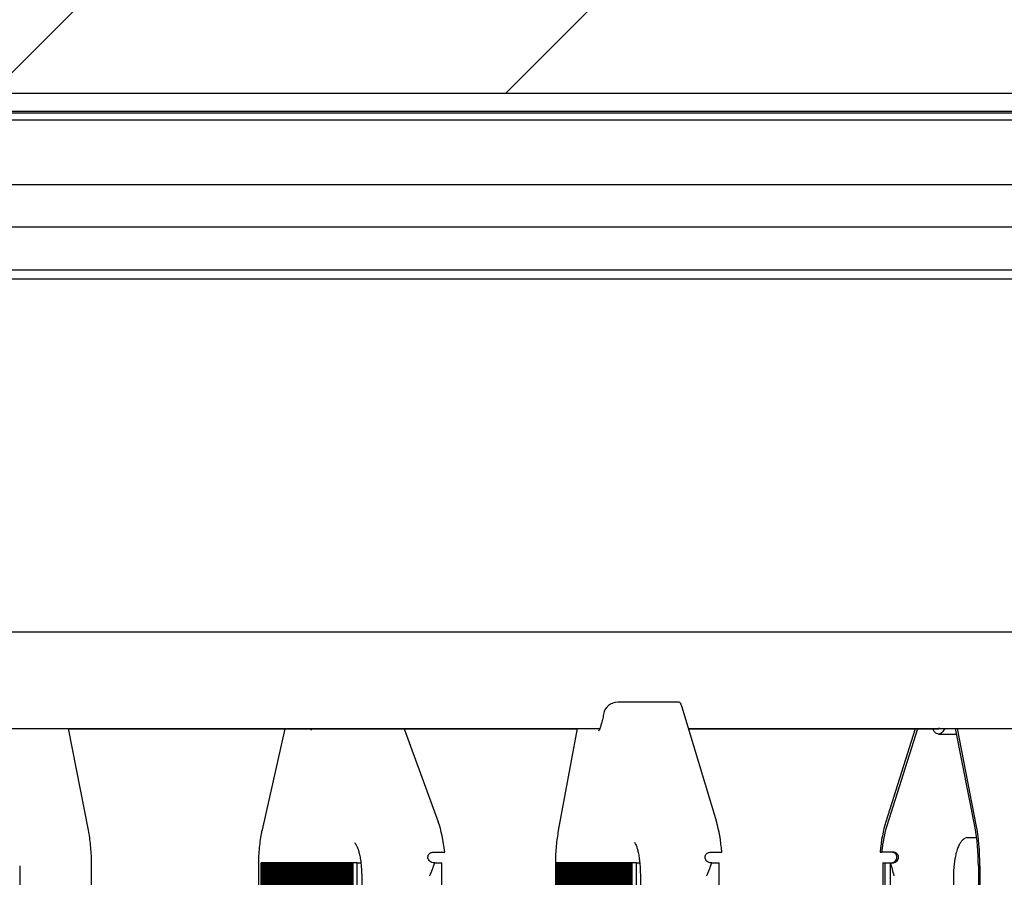
# Model space of a CAD drawing. Units: millimetres. Extents: x 5 to 415, y 3 to 293.
# Drawn here: x 310 to 321, y 249 to 259 of the extents above; entities that cross this region are included whole.
import ezdxf

# ---------------------------------------------------------------- set-up
doc = ezdxf.new("R2010")
doc.units = ezdxf.units.MM

msp = doc.modelspace()

# ---------------------------------------------------------------- hatches: boundary and pattern name
at = {"linetype": 'Continuous'}
h = msp.add_hatch(dxfattribs=at)
h.set_pattern_fill('ANSI31', scale=1.28, style=0)
h.paths.add_polyline_path([(364.08222, 267.12358), (289.68222, 267.12358), (289.68222, 220.72358), (364.08222, 220.72358)], flags=0)
h.paths.add_polyline_path([(298.88222, 229.92358), (298.88222, 257.92358), (354.88222, 257.92358), (354.88222, 229.92358)], flags=0)

# ---------------------------------------------------------------- linework, layer by layer
at = {"color": 7, "linetype": 'Continuous', "lineweight": 25}
for p, q in [((298.88222, 257.92358), (354.88222, 257.92358)), ((299.08422, 257.72158), (354.68022, 257.72158)), ((299.10222, 257.70358), (354.58222, 257.70358)), ((299.10222, 257.62358), (354.58222, 257.62358)), ((299.18222, 257.62358), (354.58222, 257.62358)), ((299.90222, 256.90358), (353.86222, 256.90358)), ((353.86222, 256.42358), (299.90222, 256.42358)), ((353.38222, 256.42358), (300.38222, 256.42358)), ((353.38222, 255.94358), (300.38222, 255.94358)), ((326.04465, 255.84358), (306.82472, 255.84358)), ((332.67663, 251.90158), (302.43955, 251.90158)), ((317.33396, 251.11843), (316.64715, 251.11843)), ((317.3618, 251.07866), (317.75172, 249.78055)), ((306.72977, 250.82558), (316.44777, 250.82558)), ((310.73269, 249.68708), (310.51063, 250.82558)), ((310.51141, 250.82158), (316.19374, 250.82158)), ((312.92596, 250.82158), (312.67236, 249.69148)), ((314.2623, 250.82158), (314.64211, 249.78055)), ((316.19448, 250.82558), (315.98384, 249.68552)), ((317.43782, 250.82558), (327.15582, 250.82558)), ((317.43902, 250.82158), (320.23339, 250.82158)), ((319.97288, 250.82158), (319.64277, 249.78055)), ((319.9982, 250.82158), (319.65379, 249.73546)), ((320.64075, 249.71382), (320.4239, 250.82558)), ((320.65443, 249.74825), (320.4443, 250.82558)), ((320.23342, 250.76158), (320.43639, 250.76158)), ((320.54872, 249.6055), (320.52975, 249.59929)), ((320.54872, 249.6055), (320.65827, 249.6055)), ((314.58546, 249.44158), (314.71514, 249.44158)), ((317.68307, 249.44158), (317.81185, 249.44158)), ((319.57929, 249.44158), (319.59706, 249.44158)), ((319.72611, 249.44158), (319.59706, 249.44158)), ((309.96419, 249.28926), (309.96419, 238.55391)), ((310.76789, 238.55391), (310.76789, 249.28926)), ((312.63137, 249.28926), (312.63137, 238.55391)), ((312.66322, 238.52158), (312.66322, 249.32158)), ((312.67501, 249.32158), (312.66322, 249.32158)), ((312.67501, 238.52158), (312.67501, 249.32158)), ((312.68681, 249.32158), (312.67501, 249.32158)), ((312.68681, 238.52158), (312.68681, 249.32158)), ((312.6986, 249.32158), (312.68681, 249.32158)), ((312.6986, 238.52158), (312.6986, 249.32158)), ((312.7104, 249.32158), (312.6986, 249.32158)), ((312.7104, 238.52158), (312.7104, 249.32158)), ((312.72219, 249.32158), (312.7104, 249.32158)), ((312.72219, 238.52158), (312.72219, 249.32158)), ((312.73399, 249.32158), (312.72219, 249.32158)), ((312.73399, 238.52158), (312.73399, 249.32158)), ((312.74579, 249.32158), (312.73399, 249.32158)), ((312.74579, 238.52158), (312.74579, 249.32158)), ((312.75758, 249.32158), (312.74579, 249.32158)), ((312.75758, 238.52158), (312.75758, 249.32158)), ((312.76938, 249.32158), (312.75758, 249.32158)), ((312.76938, 238.52158), (312.76938, 249.32158)), ((312.78117, 249.32158), (312.76938, 249.32158)), ((312.78117, 238.52158), (312.78117, 249.32158)), ((312.79297, 249.32158), (312.78117, 249.32158)), ((312.79297, 238.52158), (312.79297, 249.32158)), ((312.80476, 249.32158), (312.79297, 249.32158)), ((312.80476, 238.52158), (312.80476, 249.32158)), ((312.81656, 249.32158), (312.80476, 249.32158)), ((312.81656, 238.52158), (312.81656, 249.32158)), ((312.82836, 249.32158), (312.81656, 249.32158)), ((312.82836, 238.52158), (312.82836, 249.32158)), ((312.84015, 249.32158), (312.82836, 249.32158)), ((312.84015, 238.52158), (312.84015, 249.32158)), ((312.85195, 249.32158), (312.84015, 249.32158)), ((312.85195, 238.52158), (312.85195, 249.32158)), ((312.86374, 249.32158), (312.85195, 249.32158)), ((312.86374, 238.52158), (312.86374, 249.32158)), ((312.87554, 249.32158), (312.86374, 249.32158)), ((312.87554, 238.52158), (312.87554, 249.32158)), ((312.88733, 249.32158), (312.87554, 249.32158)), ((312.88733, 238.52158), (312.88733, 249.32158)), ((312.89913, 249.32158), (312.88733, 249.32158)), ((312.89913, 238.52158), (312.89913, 249.32158)), ((312.91093, 249.32158), (312.89913, 249.32158)), ((312.91093, 238.52158), (312.91093, 249.32158)), ((312.92272, 249.32158), (312.91093, 249.32158)), ((312.92272, 238.52158), (312.92272, 249.32158)), ((312.93452, 249.32158), (312.92272, 249.32158)), ((312.93452, 238.52158), (312.93452, 249.32158)), ((312.94631, 249.32158), (312.93452, 249.32158)), ((312.94631, 238.52158), (312.94631, 249.32158)), ((312.95811, 249.32158), (312.94631, 249.32158)), ((312.95811, 238.52158), (312.95811, 249.32158)), ((312.9699, 249.32158), (312.95811, 249.32158)), ((312.9699, 238.52158), (312.9699, 249.32158)), ((312.9817, 249.32158), (312.9699, 249.32158)), ((312.9817, 238.52158), (312.9817, 249.32158)), ((312.9935, 249.32158), (312.9817, 249.32158)), ((312.9935, 238.52158), (312.9935, 249.32158)), ((313.00529, 249.32158), (312.9935, 249.32158)), ((313.00529, 238.52158), (313.00529, 249.32158)), ((313.01709, 249.32158), (313.00529, 249.32158)), ((313.01709, 238.52158), (313.01709, 249.32158)), ((313.02888, 249.32158), (313.01709, 249.32158)), ((313.02888, 238.52158), (313.02888, 249.32158)), ((313.04068, 249.32158), (313.02888, 249.32158)), ((313.04068, 238.52158), (313.04068, 249.32158)), ((313.05247, 249.32158), (313.04068, 249.32158)), ((313.05247, 238.52158), (313.05247, 249.32158)), ((313.06427, 249.32158), (313.05247, 249.32158)), ((313.06427, 238.52158), (313.06427, 249.32158)), ((313.07607, 249.32158), (313.06427, 249.32158)), ((313.07607, 238.52158), (313.07607, 249.32158)), ((313.08786, 249.32158), (313.07607, 249.32158)), ((313.08786, 238.52158), (313.08786, 249.32158)), ((313.09966, 249.32158), (313.08786, 249.32158)), ((313.09966, 238.52158), (313.09966, 249.32158)), ((313.11145, 249.32158), (313.09966, 249.32158)), ((313.11145, 238.52158), (313.11145, 249.32158)), ((313.12325, 249.32158), (313.11145, 249.32158)), ((313.12325, 238.52158), (313.12325, 249.32158)), ((313.13504, 249.32158), (313.12325, 249.32158)), ((313.13504, 238.52158), (313.13504, 249.32158)), ((313.14684, 249.32158), (313.13504, 249.32158)), ((313.14684, 238.52158), (313.14684, 249.32158)), ((313.15864, 249.32158), (313.14684, 249.32158)), ((313.15864, 238.52158), (313.15864, 249.32158)), ((313.17043, 249.32158), (313.15864, 249.32158)), ((313.17043, 238.52158), (313.17043, 249.32158)), ((313.18223, 249.32158), (313.17043, 249.32158)), ((313.18223, 238.52158), (313.18223, 249.32158)), ((313.19402, 249.32158), (313.18223, 249.32158)), ((313.19402, 238.52158), (313.19402, 249.32158)), ((313.20582, 249.32158), (313.19402, 249.32158)), ((313.20582, 238.52158), (313.20582, 249.32158)), ((313.21761, 249.32158), (313.20582, 249.32158)), ((313.21761, 238.52158), (313.21761, 249.32158)), ((313.22941, 249.32158), (313.21761, 249.32158)), ((313.22941, 238.52158), (313.22941, 249.32158)), ((313.2412, 249.32158), (313.22941, 249.32158)), ((313.2412, 238.52158), (313.2412, 249.32158)), ((313.253, 249.32158), (313.2412, 249.32158)), ((313.253, 238.52158), (313.253, 249.32158)), ((313.2648, 249.32158), (313.253, 249.32158)), ((313.2648, 238.52158), (313.2648, 249.32158)), ((313.27659, 249.32158), (313.2648, 249.32158)), ((313.27659, 238.52158), (313.27659, 249.32158)), ((313.28839, 249.32158), (313.27659, 249.32158)), ((313.28839, 238.52158), (313.28839, 249.32158)), ((313.30018, 249.32158), (313.28839, 249.32158)), ((313.30018, 238.52158), (313.30018, 249.32158)), ((313.31198, 249.32158), (313.30018, 249.32158)), ((313.31198, 238.52158), (313.31198, 249.32158)), ((313.32377, 249.32158), (313.31198, 249.32158)), ((313.32377, 238.52158), (313.32377, 249.32158)), ((313.33557, 249.32158), (313.32377, 249.32158)), ((313.33557, 238.52158), (313.33557, 249.32158)), ((313.34737, 249.32158), (313.33557, 249.32158)), ((313.34737, 238.52158), (313.34737, 249.32158)), ((313.35916, 249.32158), (313.34737, 249.32158)), ((313.35916, 238.52158), (313.35916, 249.32158)), ((313.37096, 249.32158), (313.35916, 249.32158)), ((313.37096, 238.52158), (313.37096, 249.32158)), ((313.38275, 249.32158), (313.37096, 249.32158)), ((313.38275, 238.52158), (313.38275, 249.32158)), ((313.39455, 249.32158), (313.38275, 249.32158)), ((313.39455, 238.52158), (313.39455, 249.32158)), ((313.40634, 249.32158), (313.39455, 249.32158)), ((313.40634, 238.52158), (313.40634, 249.32158)), ((313.41814, 249.32158), (313.40634, 249.32158)), ((313.41814, 238.52158), (313.41814, 249.32158)), ((313.42994, 249.32158), (313.41814, 249.32158)), ((313.42994, 238.52158), (313.42994, 249.32158)), ((313.44173, 249.32158), (313.42994, 249.32158)), ((313.44173, 238.52158), (313.44173, 249.32158)), ((313.45353, 249.32158), (313.44173, 249.32158)), ((313.45353, 238.52158), (313.45353, 249.32158)), ((313.46532, 249.32158), (313.45353, 249.32158)), ((313.46532, 238.52158), (313.46532, 249.32158)), ((313.47712, 249.32158), (313.46532, 249.32158)), ((313.47712, 238.52158), (313.47712, 249.32158)), ((313.48891, 249.32158), (313.47712, 249.32158)), ((313.48891, 238.52158), (313.48891, 249.32158)), ((313.50071, 249.32158), (313.48891, 249.32158)), ((313.50071, 238.52158), (313.50071, 249.32158)), ((313.51251, 249.32158), (313.50071, 249.32158)), ((313.51251, 238.52158), (313.51251, 249.32158)), ((313.5243, 249.32158), (313.51251, 249.32158)), ((313.5243, 238.52158), (313.5243, 249.32158)), ((313.5361, 249.32158), (313.5243, 249.32158)), ((313.5361, 238.52158), (313.5361, 249.32158)), ((313.54789, 249.32158), (313.5361, 249.32158)), ((313.54789, 238.52158), (313.54789, 249.32158)), ((313.55969, 249.32158), (313.54789, 249.32158)), ((313.55969, 238.52158), (313.55969, 249.32158)), ((313.57148, 249.32158), (313.55969, 249.32158)), ((313.57148, 238.52158), (313.57148, 249.32158)), ((313.58328, 249.32158), (313.57148, 249.32158)), ((313.58328, 238.52158), (313.58328, 249.32158)), ((313.59508, 249.32158), (313.58328, 249.32158)), ((313.59508, 238.52158), (313.59508, 249.32158)), ((313.60687, 249.32158), (313.59508, 249.32158)), ((313.60687, 238.52158), (313.60687, 249.32158)), ((313.61867, 249.32158), (313.60687, 249.32158)), ((313.61867, 238.52158), (313.61867, 249.32158)), ((313.63046, 249.32158), (313.61867, 249.32158)), ((313.63046, 238.52158), (313.63046, 249.32158)), ((313.64226, 249.32158), (313.63046, 249.32158)), ((313.64226, 238.52158), (313.64226, 249.32158)), ((313.65405, 249.32158), (313.64226, 249.32158)), ((313.65405, 238.52158), (313.65405, 249.32158)), ((313.66585, 249.32158), (313.65405, 249.32158)), ((313.66585, 238.52158), (313.66585, 249.32158)), ((313.67765, 249.32158), (313.66585, 249.32158)), ((313.67765, 238.52158), (313.67765, 249.32158)), ((313.68944, 249.32158), (313.67765, 249.32158)), ((313.68944, 238.52158), (313.68944, 249.32158)), ((313.73738, 249.32158), (313.68944, 249.32158)), ((313.73738, 238.52158), (313.73738, 249.32158)), ((313.73738, 249.32158), (313.77697, 249.32158)), ((314.60375, 249.32158), (314.59553, 249.32158)), ((314.60375, 249.32158), (314.68117, 249.32158)), ((314.68117, 238.52158), (314.68117, 249.32158)), ((315.95063, 249.28926), (315.95063, 238.55391)), ((315.96477, 238.52158), (315.96477, 249.32158)), ((315.97448, 249.32158), (315.96477, 249.32158)), ((315.97448, 238.52158), (315.97448, 249.32158)), ((315.98419, 249.32158), (315.97448, 249.32158)), ((315.98419, 238.52158), (315.98419, 249.32158)), ((315.99391, 249.32158), (315.98419, 249.32158)), ((315.99391, 238.52158), (315.99391, 249.32158)), ((316.00362, 249.32158), (315.99391, 249.32158)), ((316.00362, 238.52158), (316.00362, 249.32158)), ((316.01333, 249.32158), (316.00362, 249.32158)), ((316.01333, 238.52158), (316.01333, 249.32158)), ((316.02304, 249.32158), (316.01333, 249.32158)), ((316.02304, 238.52158), (316.02304, 249.32158)), ((316.03275, 249.32158), (316.02304, 249.32158)), ((316.03275, 238.52158), (316.03275, 249.32158)), ((316.04246, 249.32158), (316.03275, 249.32158)), ((316.04246, 238.52158), (316.04246, 249.32158)), ((316.05218, 249.32158), (316.04246, 249.32158)), ((316.05218, 238.52158), (316.05218, 249.32158)), ((316.06189, 249.32158), (316.05218, 249.32158)), ((316.06189, 238.52158), (316.06189, 249.32158)), ((316.0716, 249.32158), (316.06189, 249.32158)), ((316.0716, 238.52158), (316.0716, 249.32158)), ((316.08131, 249.32158), (316.0716, 249.32158)), ((316.08131, 238.52158), (316.08131, 249.32158)), ((316.09102, 249.32158), (316.08131, 249.32158)), ((316.09102, 238.52158), (316.09102, 249.32158)), ((316.10073, 249.32158), (316.09102, 249.32158)), ((316.10073, 238.52158), (316.10073, 249.32158)), ((316.11044, 249.32158), (316.10073, 249.32158)), ((316.11044, 238.52158), (316.11044, 249.32158)), ((316.12016, 249.32158), (316.11044, 249.32158)), ((316.12016, 238.52158), (316.12016, 249.32158)), ((316.12987, 249.32158), (316.12016, 249.32158)), ((316.12987, 238.52158), (316.12987, 249.32158)), ((316.13958, 249.32158), (316.12987, 249.32158)), ((316.13958, 238.52158), (316.13958, 249.32158)), ((316.14929, 249.32158), (316.13958, 249.32158)), ((316.14929, 238.52158), (316.14929, 249.32158)), ((316.159, 249.32158), (316.14929, 249.32158)), ((316.159, 238.52158), (316.159, 249.32158)), ((316.16871, 249.32158), (316.159, 249.32158)), ((316.16871, 238.52158), (316.16871, 249.32158)), ((316.17842, 249.32158), (316.16871, 249.32158)), ((316.17842, 238.52158), (316.17842, 249.32158)), ((316.18814, 249.32158), (316.17842, 249.32158)), ((316.18814, 238.52158), (316.18814, 249.32158)), ((316.19785, 249.32158), (316.18814, 249.32158)), ((316.19785, 238.52158), (316.19785, 249.32158)), ((316.20756, 249.32158), (316.19785, 249.32158)), ((316.20756, 238.52158), (316.20756, 249.32158)), ((316.21727, 249.32158), (316.20756, 249.32158)), ((316.21727, 238.52158), (316.21727, 249.32158)), ((316.22698, 249.32158), (316.21727, 249.32158)), ((316.22698, 238.52158), (316.22698, 249.32158)), ((316.23669, 249.32158), (316.22698, 249.32158)), ((316.23669, 238.52158), (316.23669, 249.32158)), ((316.2464, 249.32158), (316.23669, 249.32158)), ((316.2464, 238.52158), (316.2464, 249.32158)), ((316.25612, 249.32158), (316.2464, 249.32158)), ((316.25612, 238.52158), (316.25612, 249.32158)), ((316.26583, 249.32158), (316.25612, 249.32158)), ((316.26583, 238.52158), (316.26583, 249.32158)), ((316.27554, 249.32158), (316.26583, 249.32158)), ((316.27554, 238.52158), (316.27554, 249.32158)), ((316.28525, 249.32158), (316.27554, 249.32158)), ((316.28525, 238.52158), (316.28525, 249.32158)), ((316.29496, 249.32158), (316.28525, 249.32158)), ((316.29496, 238.52158), (316.29496, 249.32158)), ((316.30467, 249.32158), (316.29496, 249.32158)), ((316.30467, 238.52158), (316.30467, 249.32158)), ((316.31438, 249.32158), (316.30467, 249.32158)), ((316.31438, 238.52158), (316.31438, 249.32158)), ((316.3241, 249.32158), (316.31438, 249.32158)), ((316.3241, 238.52158), (316.3241, 249.32158)), ((316.33381, 249.32158), (316.3241, 249.32158)), ((316.33381, 238.52158), (316.33381, 249.32158)), ((316.34352, 249.32158), (316.33381, 249.32158)), ((316.34352, 238.52158), (316.34352, 249.32158)), ((316.35323, 249.32158), (316.34352, 249.32158)), ((316.35323, 238.52158), (316.35323, 249.32158)), ((316.36294, 249.32158), (316.35323, 249.32158)), ((316.36294, 238.52158), (316.36294, 249.32158)), ((316.37265, 249.32158), (316.36294, 249.32158)), ((316.37265, 238.52158), (316.37265, 249.32158)), ((316.38236, 249.32158), (316.37265, 249.32158)), ((316.38236, 238.52158), (316.38236, 249.32158)), ((316.39208, 249.32158), (316.38236, 249.32158)), ((316.39208, 238.52158), (316.39208, 249.32158)), ((316.40179, 249.32158), (316.39208, 249.32158)), ((316.40179, 238.52158), (316.40179, 249.32158)), ((316.4115, 249.32158), (316.40179, 249.32158)), ((316.4115, 238.52158), (316.4115, 249.32158)), ((316.42121, 249.32158), (316.4115, 249.32158)), ((316.42121, 238.52158), (316.42121, 249.32158)), ((316.43092, 249.32158), (316.42121, 249.32158)), ((316.43092, 238.52158), (316.43092, 249.32158)), ((316.44063, 249.32158), (316.43092, 249.32158)), ((316.44063, 238.52158), (316.44063, 249.32158)), ((316.45035, 249.32158), (316.44063, 249.32158)), ((316.45035, 238.52158), (316.45035, 249.32158)), ((316.46006, 249.32158), (316.45035, 249.32158)), ((316.46006, 238.52158), (316.46006, 249.32158)), ((316.46977, 249.32158), (316.46006, 249.32158)), ((316.46977, 238.52158), (316.46977, 249.32158)), ((316.47948, 249.32158), (316.46977, 249.32158)), ((316.47948, 238.52158), (316.47948, 249.32158)), ((316.48919, 249.32158), (316.47948, 249.32158)), ((316.48919, 238.52158), (316.48919, 249.32158)), ((316.4989, 249.32158), (316.48919, 249.32158)), ((316.4989, 238.52158), (316.4989, 249.32158)), ((316.50861, 249.32158), (316.4989, 249.32158)), ((316.50861, 238.52158), (316.50861, 249.32158)), ((316.51833, 249.32158), (316.50861, 249.32158)), ((316.51833, 238.52158), (316.51833, 249.32158)), ((316.52804, 249.32158), (316.51833, 249.32158)), ((316.52804, 238.52158), (316.52804, 249.32158)), ((316.53775, 249.32158), (316.52804, 249.32158)), ((316.53775, 238.52158), (316.53775, 249.32158)), ((316.54746, 249.32158), (316.53775, 249.32158)), ((316.54746, 238.52158), (316.54746, 249.32158)), ((316.55717, 249.32158), (316.54746, 249.32158)), ((316.55717, 238.52158), (316.55717, 249.32158)), ((316.56688, 249.32158), (316.55717, 249.32158)), ((316.56688, 238.52158), (316.56688, 249.32158)), ((316.57659, 249.32158), (316.56688, 249.32158)), ((316.57659, 238.52158), (316.57659, 249.32158)), ((316.58631, 249.32158), (316.57659, 249.32158)), ((316.58631, 238.52158), (316.58631, 249.32158)), ((316.59602, 249.32158), (316.58631, 249.32158)), ((316.59602, 238.52158), (316.59602, 249.32158)), ((316.60573, 249.32158), (316.59602, 249.32158)), ((316.60573, 238.52158), (316.60573, 249.32158)), ((316.61544, 249.32158), (316.60573, 249.32158)), ((316.61544, 238.52158), (316.61544, 249.32158)), ((316.62515, 249.32158), (316.61544, 249.32158)), ((316.62515, 238.52158), (316.62515, 249.32158)), ((316.63486, 249.32158), (316.62515, 249.32158)), ((316.63486, 238.52158), (316.63486, 249.32158)), ((316.64457, 249.32158), (316.63486, 249.32158)), ((316.64457, 238.52158), (316.64457, 249.32158)), ((316.65429, 249.32158), (316.64457, 249.32158)), ((316.65429, 238.52158), (316.65429, 249.32158)), ((316.664, 249.32158), (316.65429, 249.32158)), ((316.664, 238.52158), (316.664, 249.32158)), ((316.67371, 249.32158), (316.664, 249.32158)), ((316.67371, 238.52158), (316.67371, 249.32158)), ((316.68342, 249.32158), (316.67371, 249.32158)), ((316.68342, 238.52158), (316.68342, 249.32158)), ((316.69313, 249.32158), (316.68342, 249.32158)), ((316.69313, 238.52158), (316.69313, 249.32158)), ((316.70284, 249.32158), (316.69313, 249.32158)), ((316.70284, 238.52158), (316.70284, 249.32158)), ((316.71255, 249.32158), (316.70284, 249.32158)), ((316.71255, 238.52158), (316.71255, 249.32158)), ((316.72227, 249.32158), (316.71255, 249.32158)), ((316.72227, 238.52158), (316.72227, 249.32158)), ((316.73198, 249.32158), (316.72227, 249.32158)), ((316.73198, 238.52158), (316.73198, 249.32158)), ((316.74169, 249.32158), (316.73198, 249.32158)), ((316.74169, 238.52158), (316.74169, 249.32158)), ((316.7514, 249.32158), (316.74169, 249.32158)), ((316.7514, 238.52158), (316.7514, 249.32158)), ((316.76111, 249.32158), (316.7514, 249.32158)), ((316.76111, 238.52158), (316.76111, 249.32158)), ((316.77082, 249.32158), (316.76111, 249.32158)), ((316.77082, 238.52158), (316.77082, 249.32158)), ((316.78054, 249.32158), (316.77082, 249.32158)), ((316.78054, 238.52158), (316.78054, 249.32158)), ((316.79025, 249.32158), (316.78054, 249.32158)), ((316.79025, 238.52158), (316.79025, 249.32158)), ((316.79996, 249.32158), (316.79025, 249.32158)), ((316.79996, 238.52158), (316.79996, 249.32158)), ((316.80967, 249.32158), (316.79996, 249.32158)), ((316.80967, 238.52158), (316.80967, 249.32158)), ((316.85721, 249.32158), (316.80967, 249.32158)), ((316.85721, 238.52158), (316.85721, 249.32158)), ((316.85721, 249.32158), (316.89318, 249.32158)), ((317.69953, 249.32158), (317.69136, 249.32158)), ((317.69953, 249.32158), (317.78307, 249.32158)), ((317.78307, 238.52158), (317.78307, 249.32158)), ((319.60945, 249.32158), (319.60945, 238.52158)), ((319.60945, 249.32158), (319.61346, 249.32158)), ((319.61346, 249.32158), (319.63396, 249.32158)), ((319.63396, 249.32158), (319.63396, 238.52158)), ((319.63396, 249.32158), (319.69196, 249.32158)), ((319.69196, 249.32158), (319.69196, 238.52158)), ((319.69196, 249.32158), (319.69812, 249.32158)), ((319.69812, 249.32158), (319.71658, 249.32158)), ((320.67804, 249.28926), (320.67804, 238.55391)), ((320.69474, 249.28926), (320.69474, 238.55391)), ((313.78655, 249.16158), (313.78655, 238.68158)), ((316.90102, 249.16158), (316.90102, 238.68158)), ((320.39957, 249.16158), (320.39957, 238.68158))]:
    msp.add_line(p, q, dxfattribs=at)
msp.add_arc((316.64715, 250.95843), 0.16, 90, 170.112197, dxfattribs=at)
for centre, major_axis, ratio, start_param, end_param in [((317.33396, 250.95843), (0, 0.16), 0.26375383, 5.56260595, 6.28318531), ((314.47301, 249.17941), (0, 0.8), 0.32035916, 5.04627178, 5.56260595), ((317.6125, 249.17941), (0, 0.8), 0.26375383, 5.04627178, 5.56260595), ((319.78974, 249.17941), (0, 0.8), 0.27844225, 0.72057935, 1.23691353), ((319.78974, 249.17941), (0, 0.74), 0.27844225, 0.72057935, 1.20864668), ((320.47199, 249.28926), (0, 0.74), 0.27844225, 4.71238898, 5.3234473), ((320.47199, 249.28926), (0, 0.8), 0.27844225, 4.71238898, 5.3234473)]:
    msp.add_ellipse(centre, major_axis=major_axis, ratio=ratio, start_param=start_param, end_param=end_param, dxfattribs=at)
for points, knots in [([(316.48952, 250.98595), (316.48948, 250.98571), (316.48588, 250.96179), (316.47704, 250.922), (316.46412, 250.87104), (316.45148, 250.83339), (316.44073, 250.80768), (316.43286, 250.79427), (316.43247, 250.79384), (316.43233, 250.79368)], [0, 0, 0, 0, 0.00203858, 0.20394714, 0.397323, 0.57067782, 0.73036294, 0.89839749, 1, 1, 1, 1]), ([(313.23007, 250.82158), (313.22992, 250.82129), (313.22557, 250.81268), (313.21998, 250.80635), (313.21927, 250.80543), (313.21898, 250.80506)], [0, 0, 0, 0, 0.02025716, 0.60126628, 1, 1, 1, 1]), ([(320.30195, 250.82558), (320.29752, 250.81684), (320.28523, 250.79255), (320.26336, 250.77047), (320.23713, 250.75867), (320.2109, 250.76537), (320.18696, 250.78548), (320.1729, 250.81058), (320.16674, 250.82158)], [0, 0, 0, 0, 0.1059844, 0.29462544, 0.47947908, 0.66965176, 0.85518865, 1, 1, 1, 1]), ([(320.24694, 250.82558), (320.24505, 250.82428), (320.24057, 250.82119), (320.23603, 250.8225), (320.2334, 250.82326)], [0, 0, 0, 0, 0.42214895, 1, 1, 1, 1]), ([(310.76789, 249.28926), (310.7678, 249.3054), (310.76752, 249.35228), (310.76442, 249.42964), (310.75741, 249.51936), (310.74714, 249.60648), (310.73753, 249.66005), (310.73269, 249.68708)], [0, 0, 0, 0, 0.11431188, 0.33201412, 0.55129323, 0.77358034, 1, 1, 1, 1]), ([(312.67236, 249.69148), (312.66928, 249.67712), (312.66033, 249.63535), (312.64853, 249.56194), (312.63849, 249.47115), (312.63246, 249.37986), (312.63173, 249.31889), (312.63137, 249.28926)], [0, 0, 0, 0, 0.12012445, 0.34927359, 0.57280298, 0.79240763, 1, 1, 1, 1]), ([(315.98384, 249.68552), (315.98135, 249.67141), (315.97411, 249.63035), (315.96453, 249.55802), (315.95639, 249.4684), (315.95151, 249.3784), (315.95092, 249.31834), (315.95063, 249.28926)], [0, 0, 0, 0, 0.120030519, 0.349529153, 0.573414776, 0.793413389, 1, 1, 1, 1]), ([(320.52669, 249.5967), (320.51855, 249.59093), (320.49994, 249.57775), (320.47802, 249.5506), (320.4571, 249.51533), (320.43916, 249.4705), (320.42366, 249.4142), (320.41183, 249.34967), (320.40392, 249.27999), (320.4001, 249.21673), (320.39972, 249.17713), (320.39957, 249.16158)], [0, 0, 0, 0, 0.06691306, 0.15307765, 0.25330641, 0.38037446, 0.51514231, 0.65494205, 0.78743085, 0.91656999, 1, 1, 1, 1]), ([(313.70861, 249.54675), (313.70831, 249.54689), (313.70702, 249.54749), (313.71472, 249.54116), (313.72623, 249.5227), (313.73985, 249.49281), (313.75329, 249.45181), (313.76547, 249.40028), (313.77505, 249.34494), (313.7789, 249.30528), (313.78061, 249.28768)], [0, 0, 0, 0, 0.03855669, 0.168338, 0.29619843, 0.43133201, 0.57469798, 0.7241872, 0.87766798, 1, 1, 1, 1]), ([(316.83643, 249.55029), (316.83701, 249.54976), (316.83826, 249.54861), (316.84713, 249.53441), (316.8575, 249.50958), (316.86886, 249.47285), (316.87944, 249.42475), (316.88697, 249.38105), (316.88992, 249.35225), (316.89068, 249.34479)], [0, 0, 0, 0, 0.12069956, 0.25906312, 0.41188676, 0.57827436, 0.75429342, 0.93630923, 1, 1, 1, 1]), ([(314.59553, 249.32158), (314.58749, 249.32239), (314.57141, 249.324), (314.55008, 249.33623), (314.53407, 249.3541), (314.52576, 249.37589), (314.52606, 249.39772), (314.53391, 249.41643), (314.54712, 249.43031), (314.56381, 249.43898), (314.57716, 249.44147), (314.58443, 249.44157), (314.58546, 249.44158)], [0, 0, 0, 0, 0.12221732, 0.24433051, 0.36848517, 0.48892949, 0.60114546, 0.70345787, 0.7978263, 0.88932594, 0.98433184, 1, 1, 1, 1]), ([(317.69136, 249.32158), (317.68338, 249.32239), (317.66743, 249.324), (317.64638, 249.33623), (317.63069, 249.3541), (317.62271, 249.37589), (317.62334, 249.39772), (317.63143, 249.41643), (317.6448, 249.43031), (317.66152, 249.43898), (317.67483, 249.44147), (317.68205, 249.44157), (317.68307, 249.44158)], [0, 0, 0, 0, 0.12221732, 0.24433051, 0.36848517, 0.48892949, 0.60114546, 0.70345787, 0.7978263, 0.88932594, 0.98433184, 1, 1, 1, 1]), ([(319.69958, 249.32158), (319.70758, 249.32239), (319.72357, 249.324), (319.7447, 249.33623), (319.76048, 249.3541), (319.76854, 249.37589), (319.768, 249.39772), (319.75997, 249.41643), (319.74664, 249.43031), (319.72992, 249.43898), (319.71659, 249.44147), (319.70936, 249.44157), (319.70834, 249.44158)], [0, 0, 0, 0, 0.12221732, 0.24433051, 0.36848517, 0.48892949, 0.60114546, 0.70345787, 0.7978263, 0.88932594, 0.98433184, 1, 1, 1, 1]), ([(319.71658, 249.32158), (319.72459, 249.32239), (319.7406, 249.32401), (319.76176, 249.33624), (319.77766, 249.35412), (319.78587, 249.37604), (319.78538, 249.39806), (319.77725, 249.41688), (319.76381, 249.43068), (319.74712, 249.43915), (319.73404, 249.44148), (319.72701, 249.44157), (319.72611, 249.44158)], [0, 0, 0, 0, 0.12207759, 0.24402703, 0.36874814, 0.49051227, 0.60436189, 0.70784297, 0.8022962, 0.89280632, 0.98621351, 1, 1, 1, 1]), ([(313.78061, 249.28768), (313.78114, 249.28295), (313.78414, 249.25601), (313.78602, 249.21305), (313.7864, 249.17541), (313.78655, 249.16158)], [0, 0, 0, 0, 0.118993722, 0.67645179, 1, 1, 1, 1]), ([(314.54894, 249.17941), (314.54907, 249.17976), (314.56734, 249.22718), (314.58562, 249.27456), (314.60375, 249.32158)], [0, 0, 0, 0, 0.007416628, 1, 1, 1, 1]), ([(316.89068, 249.34479), (316.8923, 249.33082), (316.8964, 249.29537), (316.90012, 249.23322), (316.90072, 249.18542), (316.90102, 249.16158)], [0, 0, 0, 0, 0.24566566, 0.62374294, 1, 1, 1, 1]), ([(317.6444, 249.17941), (317.64454, 249.17976), (317.66268, 249.22718), (317.68117, 249.27456), (317.69953, 249.32158)], [0, 0, 0, 0, 0.00741663, 1, 1, 1, 1]), ([(319.73796, 249.17941), (319.73786, 249.17976), (319.72449, 249.22717), (319.71126, 249.27455), (319.69812, 249.32158)], [0, 0, 0, 0, 0.00735814, 1, 1, 1, 1])]:
    msp.add_open_spline(points, degree=3, knots=knots, dxfattribs=at)

doc.saveas('drawing.dxf')
